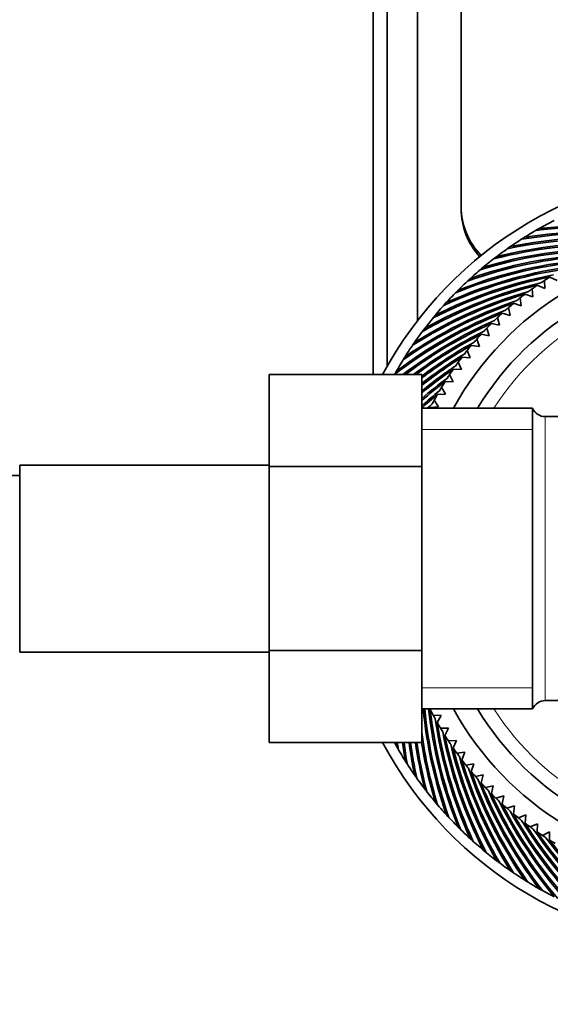
# Model space of a CAD drawing. Units: millimetres. Extents: x 0 to 1478, y 0 to 1758.
# Drawn here: x 682 to 720, y 1524 to 1595 of the extents above; entities that cross this region are included whole.
import ezdxf
from ezdxf import colors
from ezdxf.entities.mleader import LeaderData, LeaderLine
from ezdxf.math import Vec2, Vec3

# ---------------------------------------------------------------- set-up
doc = ezdxf.new("R2010")
doc.units = ezdxf.units.MM
doc.layers.add('DV2_Défaut', color=7, linetype='Continuous')
doc.layers.add('Défaut', color=7, linetype='Continuous')

# ---------------------------------------------------------------- blocks, each defined once
blk = doc.blocks.new('_DOT')
at = {"color": 0}
blk.add_line((0, 0), (-1, 0), dxfattribs=at)
at = {"color": 0, "const_width": 0.333}
blk.add_lwpolyline([(-0.1665, 0, 1), (0.1665, 0, 1)], format="xyb", close=True, dxfattribs=at)
blk = doc.blocks.new('SE1')
at = {"layer": 'DV2_Défaut', "color": 7, "linetype": 'Continuous', "lineweight": 35}
for p, q in [((707.257, 1569.299), (707.257, 1667.104)), ((708.257, 1569.883), (708.257, 1665.826)), ((710.457, 1573.199), (710.457, 1663.42)), ((713.607, 1660.695), (713.607, 1581.27)), ((719.477, 1579.765), (719.515, 1579.878)), ((717.402, 1578.479), (717.43, 1578.595)), ((718.425, 1579.145), (718.458, 1579.26)), ((716.41, 1577.767), (716.432, 1577.885)), ((715.451, 1577.012), (715.468, 1577.13)), ((714.526, 1576.215), (714.538, 1576.334)), ((719.095, 1575.752), (719.637, 1575.517)), ((719.637, 1575.517), (719.603, 1576.094)), ((719.994, 1576.345), (720.525, 1576.086)), ((713.638, 1575.376), (713.645, 1575.496)), ((718.224, 1575.119), (718.776, 1574.908)), ((718.776, 1574.908), (718.716, 1575.484)), ((712.789, 1574.499), (712.791, 1574.619)), ((717.381, 1574.448), (717.942, 1574.262)), ((717.942, 1574.262), (717.857, 1574.835)), ((711.98, 1573.585), (711.976, 1573.704)), ((716.57, 1573.739), (717.139, 1573.579)), ((717.139, 1573.579), (717.028, 1574.147)), ((715.791, 1572.995), (716.367, 1572.861)), ((716.367, 1572.861), (716.23, 1573.423)), ((711.213, 1572.635), (711.204, 1572.754)), ((715.047, 1572.217), (715.628, 1572.108)), ((715.628, 1572.108), (715.466, 1572.664)), ((710.49, 1571.651), (710.475, 1571.77)), ((714.923, 1571.324), (714.737, 1571.872)), ((714.254, 1570.508), (714.044, 1571.047)), ((714.338, 1571.406), (714.923, 1571.324)), ((709.811, 1570.637), (709.791, 1570.755)), ((713.623, 1569.663), (713.389, 1570.193)), ((713.666, 1570.564), (714.254, 1570.508)), ((709.178, 1569.592), (709.153, 1569.709)), ((713.033, 1569.693), (713.623, 1569.663)), ((699.757, 1569.299), (699.757, 1562.66)), ((710.757, 1569.299), (699.757, 1569.299)), ((710.757, 1569.299), (710.757, 1562.66)), ((712.439, 1568.795), (713.03, 1568.791)), ((713.03, 1568.791), (712.772, 1569.309)), ((712.477, 1567.893), (712.196, 1568.399)), ((711.965, 1566.971), (711.661, 1567.464)), ((711.887, 1567.87), (712.477, 1567.893)), ((718.757, 1566.87), (710.757, 1566.87)), ((711.376, 1566.922), (711.965, 1566.971)), ((718.757, 1545.17), (718.757, 1566.87)), ((728.765, 1566.27), (719.674, 1566.27)), ((681.757, 1549.27), (681.757, 1562.77)), ((699.757, 1562.77), (681.757, 1562.77)), ((699.757, 1562.66), (699.757, 1549.38)), ((710.757, 1562.66), (699.757, 1562.66)), ((710.757, 1562.66), (710.757, 1549.38)), ((681.757, 1562.02), (668.757, 1562.02)), ((681.757, 1549.27), (699.757, 1549.27)), ((699.757, 1549.38), (699.757, 1542.757)), ((710.757, 1549.38), (699.757, 1549.38)), ((710.757, 1549.38), (710.757, 1542.757)), ((719.674, 1545.77), (728.765, 1545.77)), ((710.757, 1545.17), (718.757, 1545.17)), ((711.37, 1545.13), (711.394, 1545.17)), ((712.163, 1544.7), (711.584, 1544.719)), ((711.88, 1544.182), (712.163, 1544.7)), ((712.692, 1543.788), (712.113, 1543.78)), ((712.432, 1543.257), (712.692, 1543.788)), ((710.757, 1542.757), (699.757, 1542.757)), ((709.012, 1542.74), (708.961, 1542.757)), ((713.261, 1542.9), (712.683, 1542.866)), ((713.025, 1542.358), (713.261, 1542.9)), ((709.632, 1541.688), (709.517, 1541.721)), ((713.869, 1542.038), (713.293, 1541.979)), ((713.658, 1541.486), (713.869, 1542.038)), ((714.515, 1541.205), (713.943, 1541.12)), ((714.329, 1540.644), (714.515, 1541.205)), ((710.298, 1540.665), (710.182, 1540.693)), ((715.198, 1540.402), (714.63, 1540.291)), ((715.038, 1539.833), (715.198, 1540.402)), ((711.01, 1539.673), (710.892, 1539.695)), ((715.917, 1539.63), (715.354, 1539.493)), ((715.782, 1539.054), (715.917, 1539.63)), ((716.669, 1538.891), (716.113, 1538.729)), ((716.56, 1538.31), (716.669, 1538.891)), ((711.765, 1538.713), (711.647, 1538.731)), ((717.454, 1538.186), (716.905, 1538)), ((717.371, 1537.601), (717.454, 1538.186)), ((712.563, 1537.789), (712.444, 1537.801)), ((718.269, 1537.517), (717.73, 1537.307)), ((718.213, 1536.929), (718.269, 1537.517)), ((713.401, 1536.901), (713.281, 1536.908)), ((719.114, 1536.886), (718.585, 1536.651)), ((719.084, 1536.296), (719.114, 1536.886)), ((714.278, 1536.052), (714.158, 1536.054)), ((719.986, 1536.293), (719.468, 1536.035)), ((719.983, 1535.702), (719.986, 1536.293)), ((715.192, 1535.243), (715.073, 1535.239)), ((716.142, 1534.476), (716.023, 1534.467)), ((717.126, 1533.752), (717.007, 1533.738)), ((718.14, 1533.074), (718.022, 1533.054)), ((719.185, 1532.441), (719.068, 1532.416))]:
    blk.add_line(p, q, dxfattribs=at)
at = {"layer": 'DV2_Défaut', "color": 7, "linetype": 'Continuous', "lineweight": 18}
for p, q in [((719.674, 1566.27), (719.674, 1545.77)), ((718.757, 1565.335), (710.757, 1565.335)), ((718.757, 1546.704), (710.757, 1546.704))]:
    blk.add_line(p, q, dxfattribs=at)
at = {"layer": 'DV2_Défaut', "color": 7, "linetype": 'Continuous', "lineweight": 35}
for centre, radius, start, end in [((732.757, 1556.02), 28.15, 26.68647, 151.85368), ((718.607, 1581.42), 5, 180, 224.67461), ((718.757, 1581.27), 5.15, 180, 222.15821), ((732.757, 1556.02), 27.4, 117.01321, 119.58464), ((722.846, 1547.881), 32.171, 80.32167, 96.45413), ((723.215, 1547.378), 32.128, 83.41546, 99.44164), ((732.757, 1556.02), 27.4, 119.58464, 122.15607), ((723.221, 1547.444), 32.171, 82.89309, 99.02556), ((722.837, 1547.815), 32.128, 80.84403, 96.87021), ((732.669, 1556.248), 27.158, 119.66, 120.23291), ((724.028, 1546.558), 32.128, 88.55832, 104.58449), ((724.028, 1546.624), 32.171, 88.03595, 104.16842), ((723.613, 1546.959), 32.128, 85.98689, 102.01306), ((732.757, 1556.02), 27.4, 122.15607, 124.7275), ((723.615, 1547.025), 32.171, 85.46452, 101.59699), ((732.658, 1556.244), 27.158, 122.23143, 122.80434), ((732.757, 1556.02), 22.5, 32.08511, 151.16936), ((724.912, 1545.813), 32.128, 93.70118, 109.72735), ((724.905, 1545.879), 32.171, 93.17881, 109.31127), ((724.462, 1546.176), 32.128, 91.12975, 107.15592), ((724.458, 1546.242), 32.171, 90.60738, 106.73985), ((732.757, 1556.02), 27.4, 124.7275, 127.29893), ((732.648, 1556.239), 27.158, 124.80286, 125.37577), ((725.378, 1545.472), 32.128, 96.2726, 112.29878), ((725.368, 1545.537), 32.171, 95.75024, 111.8827), ((732.757, 1556.02), 27.4, 127.29893, 129.87035), ((732.639, 1556.234), 27.158, 127.37428, 127.94719), ((726.338, 1544.917), 32.171, 100.89309, 117.02556), ((725.858, 1545.151), 32.128, 98.84403, 114.87021), ((725.846, 1545.216), 32.171, 98.32167, 114.45413), ((732.757, 1556.02), 27.4, 129.87035, 132.44178), ((732.757, 1556.02), 21, 31.10892, 148.89108), ((732.629, 1556.229), 27.158, 129.94571, 130.51862), ((726.86, 1544.577), 32.128, 103.98689, 120.01306), ((726.842, 1544.64), 32.171, 103.46452, 119.59699), ((726.353, 1544.853), 32.128, 101.41546, 117.44164), ((732.757, 1556.02), 27.4, 132.44178, 135.01321), ((732.62, 1556.223), 27.158, 132.51714, 133.09005), ((732.757, 1556.02), 24, 124.69804, 125.8059), ((732.757, 1556.02), 24, 123.23447, 123.95682), ((732.757, 1556.02), 24, 122.12661, 123.23447), ((727.38, 1544.324), 32.128, 106.55832, 122.58449), ((727.359, 1544.386), 32.171, 106.03595, 122.16842), ((732.757, 1556.02), 27.4, 135.01321, 137.58464), ((732.611, 1556.217), 27.158, 135.08857, 135.66148), ((732.757, 1556.02), 24, 127.26947, 128.37732), ((732.757, 1556.02), 24, 125.8059, 126.52825), ((727.91, 1544.094), 32.128, 109.12975, 125.15592), ((727.886, 1544.156), 32.171, 108.60738, 124.73985), ((732.757, 1556.02), 27.4, 137.58464, 140.15607), ((732.602, 1556.21), 27.158, 137.66, 138.23291), ((732.757, 1556.02), 24, 129.8409, 130.94875), ((732.757, 1556.02), 24, 128.37732, 129.09968), ((728.45, 1543.889), 32.128, 111.70118, 127.72735), ((728.423, 1543.949), 32.171, 111.17881, 127.31127), ((732.757, 1556.02), 24, 132.41233, 133.52018), ((732.757, 1556.02), 24, 130.94875, 131.67111), ((728.969, 1543.767), 32.171, 113.75024, 127.46766), ((728.998, 1543.708), 32.128, 114.2726, 127.19324), ((732.757, 1556.02), 27.4, 140.15607, 142.7275), ((732.594, 1556.203), 27.158, 140.23143, 140.80434), ((732.757, 1556.02), 24, 134.98375, 136.09161), ((732.757, 1556.02), 24, 133.52018, 134.24253), ((729.523, 1543.609), 32.171, 116.32167, 127.00414), ((732.757, 1556.02), 27.4, 142.7275, 145.29893), ((729.555, 1543.551), 32.128, 116.84403, 126.73211), ((732.586, 1556.195), 27.158, 142.80286, 143.37577), ((732.757, 1556.02), 24, 137.55518, 138.66304), ((732.757, 1556.02), 24, 136.09161, 136.81396), ((732.757, 1556.02), 27.4, 145.29893, 147.87035), ((732.578, 1556.187), 27.158, 145.37428, 145.94719), ((730.083, 1543.477), 32.171, 118.89309, 126.92577), ((732.757, 1556.02), 24, 138.66304, 139.38539), ((730.117, 1543.42), 32.128, 119.41546, 127.05758), ((730.648, 1543.37), 32.171, 121.46452, 128.19523), ((732.757, 1556.02), 24, 141.23447, 141.95682), ((732.757, 1556.02), 24, 140.12661, 141.23447), ((732.757, 1556.02), 27.4, 147.87035, 150.44178), ((732.571, 1556.179), 27.158, 147.94571, 148.51862), ((730.685, 1543.314), 32.128, 121.98689, 128.33583), ((732.757, 1556.02), 24, 143.8059, 144.52825), ((732.757, 1556.02), 24, 142.69804, 143.8059), ((732.757, 1556.02), 27.4, 150.44178, 151.0113), ((732.564, 1556.171), 27.158, 150.51714, 151.09005), ((731.218, 1543.288), 32.171, 124.03595, 129.49738), ((731.257, 1543.234), 32.128, 124.55832, 129.64797), ((732.757, 1556.02), 24, 145.26947, 146.37732), ((731.791, 1543.231), 32.171, 126.60738, 130.83245), ((731.832, 1543.18), 32.128, 127.12975, 130.99337), ((732.757, 1556.02), 24, 147.8409, 148.94875), ((732.757, 1556.02), 24, 146.37732, 147.09968), ((732.365, 1543.201), 32.171, 129.17881, 132.20186), ((732.757, 1556.02), 24, 148.94875, 149.67111), ((732.409, 1543.151), 32.128, 129.70118, 132.37118), ((732.757, 1556.02), 24, 151.52018, 152.24253), ((732.757, 1556.02), 24, 150.41233, 151.52018), ((732.941, 1543.196), 32.171, 131.75024, 132.61518), ((732.987, 1543.149), 32.128, 132.2726, 132.40904), ((719.674, 1567.27), 1, 203.57818, 270), ((719.674, 1544.77), 1, 90, 156.42182), ((742.898, 1548.168), 32.171, 185.3489, 199.31127), ((742.964, 1548.175), 32.128, 185.36707, 199.72735), ((743.24, 1548.631), 32.171, 186.18148, 201.8827), ((732.757, 1556.02), 24, 206.98375, 208.09161), ((743.305, 1548.641), 32.128, 186.2726, 202.29878), ((732.757, 1556.02), 24, 208.09161, 208.81396), ((732.757, 1556.02), 22.5, 208.83064, 327.91489), ((732.757, 1556.02), 21, 211.10892, 328.89108), ((743.561, 1549.109), 32.171, 188.32167, 204.45413), ((732.757, 1556.02), 24, 209.55518, 210.66304), ((743.626, 1549.121), 32.128, 188.84403, 204.87021), ((732.757, 1556.02), 24, 210.66304, 211.38539), ((732.757, 1556.02), 28.15, 208.10916, 333.31353), ((742.601, 1547.725), 32.128, 187.61347, 197.15592), ((743.86, 1549.601), 32.171, 190.89309, 207.02556), ((732.757, 1556.02), 24, 212.12661, 213.23447), ((743.924, 1549.616), 32.128, 191.41546, 207.44164), ((732.757, 1556.02), 27.4, 208.95022, 209.58464), ((740.896, 1546.109), 32.171, 185.98023, 186.45413), ((732.757, 1556.02), 27.4, 209.58464, 212.15607), ((732.529, 1555.931), 27.158, 209.66, 210.23291), ((740.962, 1546.1), 32.128, 185.97382, 186.87021), ((741.333, 1546.484), 32.171, 186.65331, 189.02556), ((741.399, 1546.478), 32.128, 186.65166, 189.44164), ((741.752, 1546.878), 32.171, 187.36067, 191.59699), ((741.818, 1546.876), 32.128, 187.36666, 192.01306), ((742.153, 1547.291), 32.171, 188.10363, 194.16842), ((742.219, 1547.291), 32.128, 188.11458, 194.58449), ((742.535, 1547.721), 32.171, 188.87767, 196.73985), ((732.757, 1556.02), 24, 213.23447, 213.95682), ((744.137, 1550.105), 32.171, 193.46452, 209.59699), ((732.757, 1556.02), 24, 214.69804, 215.8059), ((744.201, 1550.123), 32.128, 193.98689, 210.01306), ((732.757, 1556.02), 24, 215.8059, 216.52825), ((744.391, 1550.622), 32.171, 196.03595, 212.16842), ((732.757, 1556.02), 27.4, 212.15607, 214.7275), ((732.533, 1555.921), 27.158, 212.23143, 212.80434), ((732.757, 1556.02), 24, 217.26947, 218.37732), ((744.454, 1550.643), 32.128, 196.55832, 212.58449), ((732.757, 1556.02), 24, 218.37732, 219.09968), ((732.757, 1556.02), 27.4, 214.7275, 217.29893), ((732.538, 1555.911), 27.158, 214.80286, 215.37577), ((744.621, 1551.149), 32.171, 198.60738, 214.73985), ((732.757, 1556.02), 24, 219.8409, 220.94875), ((744.683, 1551.173), 32.128, 199.12975, 215.15592), ((732.757, 1556.02), 24, 220.94875, 221.67111), ((744.828, 1551.686), 32.171, 201.17881, 217.31127), ((732.757, 1556.02), 24, 222.41233, 223.52018), ((744.888, 1551.713), 32.128, 201.70118, 217.72735), ((732.757, 1556.02), 24, 223.52018, 224.24253), ((732.757, 1556.02), 27.4, 217.29893, 219.87035), ((732.543, 1555.902), 27.158, 217.37428, 217.94719), ((745.01, 1552.232), 32.171, 203.75024, 219.8827), ((732.757, 1556.02), 24, 224.98375, 226.09161), ((745.07, 1552.261), 32.128, 204.2726, 220.29878), ((732.757, 1556.02), 27.4, 219.87035, 222.44178), ((732.548, 1555.892), 27.158, 219.94571, 220.51862), ((732.757, 1556.02), 24, 226.09161, 226.81396), ((745.168, 1552.786), 32.171, 206.32167, 222.45413), ((732.757, 1556.02), 24, 227.55518, 228.66304), ((745.226, 1552.818), 32.128, 206.84403, 222.87021), ((732.757, 1556.02), 27.4, 222.44178, 225.01321), ((732.554, 1555.883), 27.158, 222.51714, 223.09005), ((732.757, 1556.02), 24, 228.66304, 229.38539), ((745.3, 1553.346), 32.171, 208.89309, 225.02556), ((732.757, 1556.02), 24, 230.12661, 231.23447), ((745.357, 1553.38), 32.128, 209.41546, 225.44164), ((732.757, 1556.02), 24, 231.23447, 231.95682), ((745.408, 1553.911), 32.171, 211.46452, 227.59699), ((732.757, 1556.02), 24, 232.69804, 233.8059), ((745.463, 1553.948), 32.128, 211.98689, 228.01306), ((732.757, 1556.02), 24, 233.8059, 234.52825), ((732.757, 1556.02), 27.4, 225.01321, 227.58464), ((732.561, 1555.874), 27.158, 225.08857, 225.66148), ((745.489, 1554.481), 32.171, 214.03595, 230.16842), ((732.757, 1556.02), 24, 235.26947, 236.37732), ((745.543, 1554.52), 32.128, 214.55832, 230.58449), ((732.757, 1556.02), 24, 236.37732, 237.09968), ((732.757, 1556.02), 27.4, 227.58464, 230.15607), ((732.567, 1555.865), 27.158, 227.66, 228.23291), ((745.546, 1555.054), 32.171, 216.60738, 232.73985), ((732.757, 1556.02), 24, 237.8409, 238.94875), ((745.597, 1555.095), 32.128, 217.12975, 233.15592), ((732.757, 1556.02), 27.4, 230.15607, 232.7275), ((732.574, 1555.857), 27.158, 230.23143, 230.80434), ((732.757, 1556.02), 27.4, 232.7275, 235.29893), ((732.582, 1555.849), 27.158, 232.80286, 233.37577), ((732.757, 1556.02), 27.4, 235.29893, 237.87035), ((732.59, 1555.841), 27.158, 235.37428, 235.94719), ((732.757, 1556.02), 27.4, 237.87035, 240.44178), ((732.598, 1555.834), 27.158, 237.94571, 238.51862), ((732.757, 1556.02), 27.4, 240.44178, 243.01321), ((732.606, 1555.827), 27.158, 240.51714, 241.09005)]:
    blk.add_arc(centre, radius, start, end, dxfattribs=at)
at = {"layer": 'DV2_Défaut', "color": 7, "linetype": 'Continuous', "lineweight": 18}
for start, end in [(32.85399, 147.14601), (212.85399, 327.14601)]:
    blk.add_arc((732.757, 1556.02), 20, start, end, dxfattribs=at)

msp = doc.modelspace()

# ---------------------------------------------------------------- block references
at = {"layer": 'Défaut'}
msp.add_blockref('SE1', (0, 0), dxfattribs=at)

# ---------------------------------------------------------------- leaders
at = {"layer": 'Défaut', "color": 7, "linetype": 'Continuous', "lineweight": 18}
ml = msp.add_multileader_mtext('Standard', dxfattribs=at)
ml.set_content('{\\pxsm0.9;\\fSolid Edge ISO|b1||i0||c0|p34;\\W1.;19/08/2020\\P}', color=256)
ml.set_leader_properties()
ml.set_arrow_properties(name='DOT')
ml.build(insert=Vec2(0, 0))
ml.multileader.update_dxf_attribs({"leader_type": 0, "dogleg_length": 0, "arrow_head_size": 12})
ctx = ml.context
ctx.base_point, ctx.char_height, ctx.arrow_head_size, ctx.landing_gap_size = Vec3(1390.407, 1750.708), 12, 12, 4.2
notes = []
notes.append((ctx, [(0, (0, 0, 0), (0, 0), (1, 0), 1, [])]))
ctx.mtext.insert = Vec3(1392.407, 1756.828)
for ctx, leaders in notes:
    for number, flags, end, landing, length, lines in leaders:
        leader = LeaderData()
        leader.index, (leader.has_last_leader_line, leader.has_dogleg_vector, leader.attachment_direction) = number, flags
        leader.last_leader_point, leader.dogleg_vector, leader.dogleg_length = Vec3(end), Vec3(landing), length
        for number, points, colour, breaks in lines:
            line = LeaderLine()
            line.index, line.vertices, line.color, line.breaks = number, Vec3.list(points), colors.encode_raw_color(colour), breaks
            leader.lines.append(line)
        ctx.leaders.append(leader)

doc.saveas('drawing.dxf')
